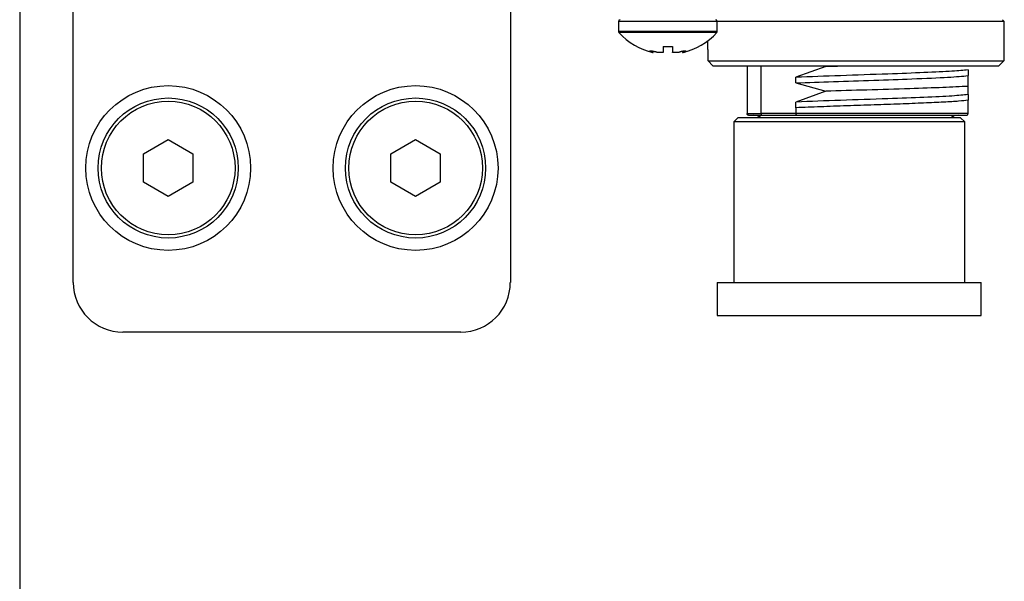
# Model space of a CAD drawing. Extents: x 41.2 to 75.2, y -0.5 to 21.5.
# Drawn here: x 54 to 56.2, y 6.3 to 7.5 of the extents above; entities that cross this region are included whole.
import ezdxf

# ---------------------------------------------------------------- set-up
doc = ezdxf.new("R2010")
doc.units = 0
doc.header["$LTSCALE"] = 0.5
doc.header["$MEASUREMENT"] = 0
doc.layers.get('0').update_dxf_attribs({"linetype": 'CONTINUOUS'})
doc.layers.add('Layer 1', color=7, linetype='CONTINUOUS')

msp = doc.modelspace()

# ---------------------------------------------------------------- linework, layer by layer
for p, q in [((55.5894, 7.3054), (55.6202, 7.3054)), ((55.6971, 7.3054), (55.6202, 7.3054)), ((56.0759, 7.3054), (55.6971, 7.3054)), ((55.5694, 7.2963), (55.5604, 7.2873)), ((55.5604, 7.2873), (55.5604, 6.9332)), ((56.0687, 7.2873), (55.5604, 7.2873)), ((56.0596, 7.2963), (55.5694, 7.2963)), ((55.593, 7.3018), (55.623, 7.3018)), ((55.623, 7.3018), (55.6994, 7.3018)), ((56.0687, 7.2873), (56.0596, 7.2963)), ((56.0687, 6.9332), (56.0687, 7.2873)), ((54.2606, 7.217), (54.3151, 7.2485)), ((54.3151, 7.2485), (54.3695, 7.217)), ((54.8053, 7.217), (54.8597, 7.2485)), ((54.8597, 7.2485), (54.9142, 7.217)), ((54.2606, 7.1541), (54.2606, 7.217)), ((54.3695, 7.217), (54.3695, 7.1541)), ((54.8053, 7.1541), (54.8053, 7.217)), ((54.9142, 7.217), (54.9142, 7.1541)), ((54.3151, 7.1227), (54.2606, 7.1541)), ((54.3695, 7.1541), (54.3151, 7.1227)), ((54.8597, 7.1227), (54.8053, 7.1541)), ((54.9142, 7.1541), (54.8597, 7.1227)), ((55.524, 6.9332), (55.524, 6.8606)), ((55.524, 6.9332), (56.105, 6.9332)), ((56.105, 6.8606), (56.105, 6.9332)), ((55.524, 6.8606), (56.105, 6.8606)), ((54.9594, 6.8243), (54.2151, 6.8243))]:
    msp.add_line(p, q)
for centre, radius, start, end in [((55.6039, 7.2745), 0.0272, 53.1301, 90), ((56.0542, 7.2745), 0.0272, 90, 126.8699), ((54.2151, 6.9332), 0.1089, 180, 270), ((54.9594, 6.9332), 0.1089, 270, 0)]:
    msp.add_arc(centre, radius, start, end)
for points, knots in [([(55.593, 7.3018), (55.5927, 7.3018), (55.5922, 7.3018), (55.5914, 7.3021), (55.5907, 7.3026), (55.5901, 7.3032), (55.5895, 7.3042), (55.5894, 7.305), (55.5894, 7.3054)], [0, 0, 0, 0, 0.155364, 0.302048, 0.440078, 0.569465, 0.801511, 1, 1, 1, 1]), ([(55.6202, 7.3054), (55.6202, 7.305), (55.6202, 7.3042), (55.6207, 7.3032), (55.6212, 7.3026), (55.6217, 7.3021), (55.6223, 7.3018), (55.6227, 7.3018), (55.623, 7.3018)], [0, 0, 0, 0, 0.1991357, 0.4315626, 0.5609387, 0.6988027, 0.8451777, 1, 1, 1, 1]), ([(55.6971, 7.3054), (55.6971, 7.305), (55.6972, 7.3042), (55.6975, 7.3032), (55.6979, 7.3026), (55.6983, 7.3021), (55.6988, 7.3018), (55.6992, 7.3018), (55.6994, 7.3018)], [0, 0, 0, 0, 0.19883, 0.431207, 0.560601, 0.698533, 0.844996, 1, 1, 1, 1]), ([(56.0723, 7.3018), (56.0726, 7.3018), (56.0732, 7.3018), (56.074, 7.3021), (56.0746, 7.3026), (56.0753, 7.3032), (56.0758, 7.3042), (56.0759, 7.305), (56.0759, 7.3054)], [0, 0, 0, 0, 0.154975, 0.301486, 0.439375, 0.568797, 0.801176, 1, 1, 1, 1]), ([(55.6994, 7.3018), (55.7165, 7.3018), (55.7514, 7.3018), (55.81, 7.3018), (55.8692, 7.3018), (55.9258, 7.3018), (55.9772, 7.3018), (56.0207, 7.3018), (56.0546, 7.3018), (56.0665, 7.3018), (56.0723, 7.3018)], [0, 0, 0, 0, 0.1232707, 0.2500003, 0.3767295, 0.5000001, 0.6232707, 0.75, 0.8767295, 1, 1, 1, 1])]:
    msp.add_open_spline(points, degree=3, knots=knots)
at = {"layer": 'Layer 1'}
for p, q in [((53.9882, 7.723), (53.9882, 4.8291)), ((54.1062, 6.9332), (54.1062, 7.5414)), ((55.0684, 7.5414), (55.0684, 6.9332)), ((55.3062, 7.5087), (55.3062, 7.4867)), ((55.524, 7.5087), (55.3062, 7.5087)), ((55.524, 7.4867), (55.524, 7.5087)), ((55.829, 7.5087), (55.524, 7.5087)), ((56.1558, 7.5087), (55.829, 7.5087)), ((56.1558, 7.5087), (56.1522, 7.5124)), ((56.1558, 7.4464), (56.1558, 7.5087)), ((55.3062, 7.4867), (55.524, 7.4867)), ((55.5231, 7.4842), (55.3071, 7.4842)), ((55.5023, 7.4652), (55.5023, 7.4464)), ((55.3749, 7.4427), (55.3748, 7.4426)), ((55.3784, 7.4428), (55.3784, 7.4412)), ((55.3818, 7.4427), (55.3818, 7.4401)), ((55.3818, 7.4401), (55.3825, 7.4399)), ((55.3827, 7.4399), (55.3827, 7.4425)), ((55.4051, 7.4535), (55.4051, 7.4417)), ((55.4051, 7.4414), (55.4051, 7.4405)), ((55.4251, 7.4535), (55.4251, 7.4417)), ((55.4251, 7.4414), (55.4251, 7.4405)), ((55.4476, 7.4426), (55.4476, 7.4399)), ((55.4484, 7.4426), (55.4484, 7.4401)), ((55.4519, 7.4428), (55.4519, 7.4412)), ((55.5036, 7.4216), (55.5036, 7.4464)), ((56.1545, 7.4464), (56.1545, 7.4216)), ((55.5145, 7.4107), (55.5036, 7.4216)), ((55.5036, 7.4216), (56.1545, 7.4216)), ((56.1545, 7.4216), (56.1436, 7.4107)), ((55.5145, 7.4107), (56.1436, 7.4107)), ((55.5894, 7.4107), (55.5894, 7.3054)), ((55.6202, 7.3054), (55.6202, 7.4107)), ((55.7627, 7.4092), (55.6971, 7.3855)), ((55.7627, 7.4092), (55.8142, 7.4107)), ((56.0759, 7.4017), (56.0759, 7.3892)), ((55.6971, 7.3729), (55.6971, 7.3855)), ((55.6971, 7.3729), (55.7627, 7.3547)), ((56.0759, 7.3655), (56.0759, 7.3892)), ((55.7627, 7.3547), (55.6971, 7.331)), ((56.0759, 7.3473), (56.0759, 7.3655)), ((55.6971, 7.3185), (55.6971, 7.331)), ((56.0759, 7.3473), (56.0759, 7.3347)), ((56.0759, 7.3054), (56.0759, 7.3347)), ((55.6971, 7.3185), (55.6971, 7.3054))]:
    msp.add_line(p, q, dxfattribs=at)
for centre, radius in [((54.3151, 7.1856), 0.1815), ((54.8597, 7.1856), 0.1815), ((54.3151, 7.1856), 0.1543), ((54.3151, 7.1856), 0.1471), ((54.8597, 7.1856), 0.1543), ((54.8597, 7.1856), 0.1471)]:
    msp.add_circle(centre, radius, dxfattribs=at)
for centre, radius, start, end in [((55.3098, 7.5087), 0.00363, 90, 180), ((55.5204, 7.5087), 0.00363, 0, 90), ((55.3098, 7.4867), 0.00363, 180, 221.9619), ((55.4151, 7.5814), 0.1452, 221.9619, 257), ((55.4151, 7.5814), 0.1452, 282.9775, 318.0381), ((55.5204, 7.4867), 0.00363, 318.0381, 0), ((55.4151, 7.5996), 0.1464, 266.0894, 273.9106)]:
    msp.add_arc(centre, radius, start, end, dxfattribs=at)
for points, knots in [([(55.3748, 7.4426), (55.3748, 7.4425), (55.375, 7.4423), (55.3759, 7.442), (55.3771, 7.4416), (55.378, 7.4413), (55.3784, 7.4412)], [0, 0, 0, 0, 0.25923, 0.523794, 0.797778, 1, 1, 1, 1]), ([(55.3813, 7.4427), (55.3795, 7.4428), (55.3767, 7.4429), (55.3754, 7.4427), (55.3749, 7.4427)], [0, 0, 0, 0, 0.63715, 1, 1, 1, 1]), ([(55.3784, 7.4412), (55.3789, 7.441), (55.3799, 7.4407), (55.3812, 7.4404), (55.3816, 7.4402), (55.3818, 7.4401)], [0, 0, 0, 0, 0.3318, 0.665409, 1, 1, 1, 1]), ([(55.3882, 7.4412), (55.3878, 7.4413), (55.3869, 7.4417), (55.3852, 7.4421), (55.3835, 7.4424), (55.3822, 7.4426), (55.3815, 7.4427), (55.3813, 7.4427)], [0, 0, 0, 0, 0.223842, 0.44912, 0.671756, 0.887287, 1, 1, 1, 1]), ([(55.3929, 7.4401), (55.3924, 7.4402), (55.3913, 7.4403), (55.3897, 7.4407), (55.3887, 7.441), (55.3883, 7.4412), (55.3882, 7.4412)], [0, 0, 0, 0, 0.3151133, 0.6313153, 0.9556341, 1, 1, 1, 1]), ([(55.404, 7.4401), (55.402, 7.4399), (55.3987, 7.4396), (55.3946, 7.44), (55.3929, 7.4401)], [0, 0, 0, 0, 0.598044, 1, 1, 1, 1]), ([(55.4051, 7.4405), (55.4051, 7.4404), (55.4048, 7.4403), (55.4044, 7.4402), (55.404, 7.4401)], [0, 0, 0, 0, 0.17567, 1, 1, 1, 1]), ([(55.4051, 7.4417), (55.4051, 7.4416), (55.4051, 7.4415), (55.4051, 7.4414), (55.4051, 7.4414)], [0, 0, 0, 0, 0.564873, 1, 1, 1, 1]), ([(55.4251, 7.4414), (55.4251, 7.4415), (55.4251, 7.4416), (55.4251, 7.4417), (55.4251, 7.4417)], [0, 0, 0, 0, 0.91294, 1, 1, 1, 1]), ([(55.4262, 7.4401), (55.4259, 7.4402), (55.4254, 7.4403), (55.4252, 7.4404), (55.4251, 7.4405)], [0, 0, 0, 0, 0.774894, 1, 1, 1, 1]), ([(55.4373, 7.4401), (55.4348, 7.4399), (55.4307, 7.4396), (55.4275, 7.44), (55.4262, 7.4401)], [0, 0, 0, 0, 0.598264, 1, 1, 1, 1]), ([(55.442, 7.4412), (55.4416, 7.441), (55.4407, 7.4407), (55.439, 7.4404), (55.4379, 7.4402), (55.4373, 7.4401)], [0, 0, 0, 0, 0.331311, 0.664899, 1, 1, 1, 1]), ([(55.4489, 7.4427), (55.4485, 7.4427), (55.4477, 7.4426), (55.4461, 7.4423), (55.4445, 7.442), (55.443, 7.4416), (55.4423, 7.4413), (55.442, 7.4412)], [0, 0, 0, 0, 0.204869, 0.410869, 0.621134, 0.838882, 1, 1, 1, 1]), ([(55.4477, 7.4399), (55.4477, 7.4398), (55.4474, 7.4397), (55.448, 7.4399), (55.4484, 7.4401)], [0, 0, 0, 0, 0.2051518, 1, 1, 1, 1]), ([(55.4484, 7.4401), (55.4486, 7.4402), (55.449, 7.4403), (55.4502, 7.4407), (55.4512, 7.441), (55.4518, 7.4412), (55.4519, 7.4412)], [0, 0, 0, 0, 0.315096, 0.631291, 0.9556, 1, 1, 1, 1]), ([(55.4553, 7.4427), (55.4544, 7.4428), (55.4529, 7.4429), (55.45, 7.4427), (55.4489, 7.4427)], [0, 0, 0, 0, 0.637359, 1, 1, 1, 1]), ([(55.4519, 7.4412), (55.4524, 7.4413), (55.4535, 7.4417), (55.4547, 7.4421), (55.4554, 7.4424), (55.4556, 7.4426), (55.4554, 7.4427), (55.4553, 7.4427)], [0, 0, 0, 0, 0.224215, 0.449483, 0.672131, 0.887628, 1, 1, 1, 1]), ([(56.0759, 7.4017), (56.066, 7.4007), (56.046, 7.3987), (55.9815, 7.3957), (55.8964, 7.3924), (55.7933, 7.389), (55.7292, 7.3867), (55.6971, 7.3855)], [0, 0, 0, 0, 0.1868302, 0.3736605, 0.560491, 0.7802446, 1, 1, 1, 1]), ([(55.6971, 7.3729), (55.724, 7.3739), (55.7779, 7.376), (55.8694, 7.379), (55.9591, 7.3822), (56.0388, 7.3856), (56.0636, 7.388), (56.0759, 7.3892)], [0, 0, 0, 0, 0.18683, 0.373661, 0.560491, 0.780245, 1, 1, 1, 1]), ([(56.0759, 7.3655), (56.0586, 7.3646), (56.024, 7.3629), (55.9459, 7.3602), (55.8555, 7.3575), (55.7928, 7.3556), (55.7627, 7.3547)], [0, 0, 0, 0, 0.239008, 0.478021, 0.748628, 1, 1, 1, 1]), ([(56.0759, 7.3473), (56.066, 7.3463), (56.046, 7.3442), (55.9815, 7.3412), (55.8964, 7.338), (55.7933, 7.3346), (55.7292, 7.3322), (55.6971, 7.331)], [0, 0, 0, 0, 0.18683, 0.373661, 0.560491, 0.780245, 1, 1, 1, 1]), ([(56.0759, 7.3347), (56.0699, 7.3341), (56.0579, 7.3327), (56.0236, 7.3307), (55.9797, 7.3286), (55.9272, 7.3266), (55.8694, 7.3246), (55.8095, 7.3225), (55.7502, 7.3205), (55.7148, 7.3191), (55.6971, 7.3185)], [0, 0, 0, 0, 0.125, 0.25, 0.375, 0.5, 0.625, 0.75, 0.875, 1, 1, 1, 1])]:
    msp.add_open_spline(points, degree=3, knots=knots, dxfattribs=at)

doc.saveas('drawing.dxf')
